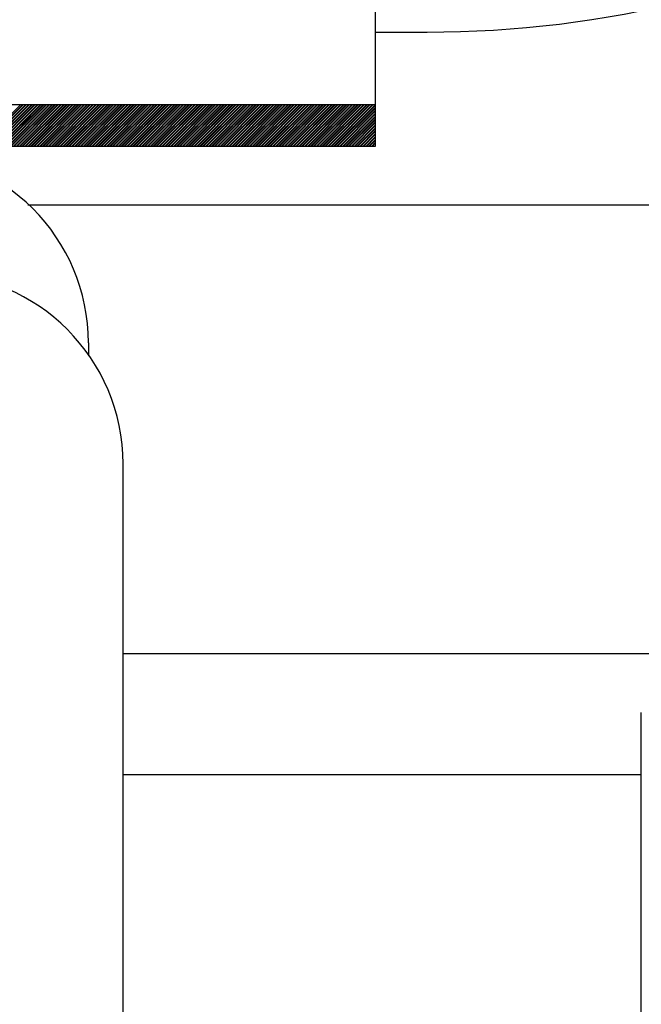
# Model space of a CAD drawing. Units: millimetres. Extents: x 50236 to 3786672, y -23015 to 15439.
# Drawn here: x 61280 to 61298, y 1100 to 1129 of the extents above; entities that cross this region are included whole.
import ezdxf

# ---------------------------------------------------------------- set-up
doc = ezdxf.new("R2010")
doc.units = ezdxf.units.MM
doc.header["$LTSCALE"] = 46.255
doc.layers.get('0').update_dxf_attribs({"linetype": 'CONTINUOUS'})

msp = doc.modelspace()

# ---------------------------------------------------------------- linework, layer by layer
at = {"color": 7, "linetype": 'Continuous'}
for p, q in [((61290.327, 1130.612), (61290.327, 1125.304)), ((61290.327, 1128.612), (61291.827, 1128.612)), ((61290.327, 1126.504), (61268.527, 1126.504)), ((61290.327, 1125.304), (61268.527, 1125.304)), ((61280.269, 1123.612), (61318.327, 1123.612)), ((61282.027, 1119.612), (61282.027, 1119.241)), ((61283.027, 1088.112), (61283.027, 1116.112)), ((61300.027, 1110.612), (61283.027, 1110.612)), ((61298.027, 1095.312), (61298.027, 1108.911)), ((61298.027, 1107.112), (61283.027, 1107.112))]:
    msp.add_line(p, q, dxfattribs=at)
at = {"color": 2, "linetype": 'Continuous'}
for p, q in [((61280.057, 1126.504), (61278.857, 1125.304)), ((61280.121, 1126.504), (61278.921, 1125.304)), ((61280.142, 1126.504), (61278.942, 1125.304)), ((61280.205, 1126.504), (61279.005, 1125.304)), ((61280.226, 1126.504), (61279.026, 1125.304)), ((61280.289, 1126.504), (61279.089, 1125.304)), ((61280.31, 1126.504), (61279.11, 1125.304)), ((61280.374, 1126.504), (61279.174, 1125.304)), ((61280.395, 1126.504), (61279.195, 1125.304)), ((61280.458, 1126.504), (61279.258, 1125.304)), ((61280.479, 1126.504), (61279.279, 1125.304)), ((61280.542, 1126.504), (61279.342, 1125.304)), ((61280.563, 1126.504), (61279.363, 1125.304)), ((61280.627, 1126.504), (61279.427, 1125.304)), ((61280.648, 1126.504), (61279.448, 1125.304)), ((61280.711, 1126.504), (61279.511, 1125.304)), ((61280.732, 1126.504), (61279.532, 1125.304)), ((61280.795, 1126.504), (61279.595, 1125.304)), ((61280.816, 1126.504), (61279.616, 1125.304)), ((61280.88, 1126.504), (61279.68, 1125.304)), ((61280.901, 1126.504), (61279.701, 1125.304)), ((61280.964, 1126.504), (61279.764, 1125.304)), ((61280.985, 1126.504), (61279.785, 1125.304)), ((61281.048, 1126.504), (61279.848, 1125.304)), ((61281.069, 1126.504), (61279.869, 1125.304)), ((61281.132, 1126.504), (61279.932, 1125.304)), ((61281.154, 1126.504), (61279.954, 1125.304)), ((61281.217, 1126.504), (61280.017, 1125.304)), ((61281.238, 1126.504), (61280.038, 1125.304)), ((61281.301, 1126.504), (61280.101, 1125.304)), ((61281.322, 1126.504), (61280.122, 1125.304)), ((61281.385, 1126.504), (61280.185, 1125.304)), ((61281.407, 1126.504), (61280.206, 1125.304)), ((61281.47, 1126.504), (61280.27, 1125.304)), ((61281.491, 1126.504), (61280.291, 1125.304)), ((61281.554, 1126.504), (61280.354, 1125.304)), ((61281.575, 1126.504), (61280.375, 1125.304)), ((61281.638, 1126.504), (61280.438, 1125.304)), ((61281.659, 1126.504), (61280.459, 1125.304)), ((61281.723, 1126.504), (61280.523, 1125.304)), ((61281.744, 1126.504), (61280.544, 1125.304)), ((61281.807, 1126.504), (61280.607, 1125.304)), ((61281.828, 1126.504), (61280.628, 1125.304)), ((61281.891, 1126.504), (61280.691, 1125.304)), ((61281.912, 1126.504), (61280.712, 1125.304)), ((61281.976, 1126.504), (61280.776, 1125.304)), ((61281.997, 1126.504), (61280.797, 1125.304)), ((61282.06, 1126.504), (61280.86, 1125.304)), ((61282.081, 1126.504), (61280.881, 1125.304)), ((61282.144, 1126.504), (61280.944, 1125.304)), ((61282.165, 1126.504), (61280.965, 1125.304)), ((61282.229, 1126.504), (61281.029, 1125.304)), ((61282.25, 1126.504), (61281.05, 1125.304)), ((61282.313, 1126.504), (61281.113, 1125.304)), ((61282.334, 1126.504), (61281.134, 1125.304)), ((61282.397, 1126.504), (61281.197, 1125.304)), ((61282.418, 1126.504), (61281.218, 1125.304)), ((61282.482, 1126.504), (61281.282, 1125.304)), ((61282.503, 1126.504), (61281.303, 1125.304)), ((61282.566, 1126.504), (61281.366, 1125.304)), ((61282.587, 1126.504), (61281.387, 1125.304)), ((61282.65, 1126.504), (61281.45, 1125.304)), ((61282.671, 1126.504), (61281.471, 1125.304)), ((61282.734, 1126.504), (61281.534, 1125.304)), ((61282.756, 1126.504), (61281.556, 1125.304)), ((61282.819, 1126.504), (61281.619, 1125.304)), ((61282.84, 1126.504), (61281.64, 1125.304)), ((61282.903, 1126.504), (61281.703, 1125.304)), ((61282.924, 1126.504), (61281.724, 1125.304)), ((61282.987, 1126.504), (61281.787, 1125.304)), ((61283.008, 1126.504), (61281.808, 1125.304)), ((61283.072, 1126.504), (61281.872, 1125.304)), ((61283.093, 1126.504), (61281.893, 1125.304)), ((61283.156, 1126.504), (61281.956, 1125.304)), ((61283.177, 1126.504), (61281.977, 1125.304)), ((61283.24, 1126.504), (61282.04, 1125.304)), ((61283.261, 1126.504), (61282.061, 1125.304)), ((61283.325, 1126.504), (61282.125, 1125.304)), ((61283.346, 1126.504), (61282.146, 1125.304)), ((61283.409, 1126.504), (61282.209, 1125.304)), ((61283.43, 1126.504), (61282.23, 1125.304)), ((61283.493, 1126.504), (61282.293, 1125.304)), ((61283.514, 1126.504), (61282.314, 1125.304)), ((61283.578, 1126.504), (61282.378, 1125.304)), ((61283.599, 1126.504), (61282.399, 1125.304)), ((61283.662, 1126.504), (61282.462, 1125.304)), ((61283.683, 1126.504), (61282.483, 1125.304)), ((61283.746, 1126.504), (61282.546, 1125.304)), ((61283.767, 1126.504), (61282.567, 1125.304)), ((61283.831, 1126.504), (61282.631, 1125.304)), ((61283.852, 1126.504), (61282.652, 1125.304)), ((61283.915, 1126.504), (61282.715, 1125.304)), ((61283.936, 1126.504), (61282.736, 1125.304)), ((61283.999, 1126.504), (61282.799, 1125.304)), ((61284.02, 1126.504), (61282.82, 1125.304)), ((61284.084, 1126.504), (61282.883, 1125.304)), ((61284.105, 1126.504), (61282.905, 1125.304)), ((61284.168, 1126.504), (61282.968, 1125.304)), ((61284.189, 1126.504), (61282.989, 1125.304)), ((61284.252, 1126.504), (61283.052, 1125.304)), ((61284.273, 1126.504), (61283.073, 1125.304)), ((61284.336, 1126.504), (61283.136, 1125.304)), ((61284.358, 1126.504), (61283.158, 1125.304)), ((61284.421, 1126.504), (61283.221, 1125.304)), ((61284.442, 1126.504), (61283.242, 1125.304)), ((61284.505, 1126.504), (61283.305, 1125.304)), ((61284.526, 1126.504), (61283.326, 1125.304)), ((61284.589, 1126.504), (61283.389, 1125.304)), ((61284.61, 1126.504), (61283.41, 1125.304)), ((61284.674, 1126.504), (61283.474, 1125.304)), ((61284.695, 1126.504), (61283.495, 1125.304)), ((61284.758, 1126.504), (61283.558, 1125.304)), ((61284.779, 1126.504), (61283.579, 1125.304)), ((61284.842, 1126.504), (61283.642, 1125.304)), ((61284.863, 1126.504), (61283.663, 1125.304)), ((61284.927, 1126.504), (61283.727, 1125.304)), ((61284.948, 1126.504), (61283.748, 1125.304)), ((61285.011, 1126.504), (61283.811, 1125.304)), ((61285.032, 1126.504), (61283.832, 1125.304)), ((61285.095, 1126.504), (61283.895, 1125.304)), ((61285.116, 1126.504), (61283.916, 1125.304)), ((61285.18, 1126.504), (61283.98, 1125.304)), ((61285.201, 1126.504), (61284.001, 1125.304)), ((61285.264, 1126.504), (61284.064, 1125.304)), ((61285.285, 1126.504), (61284.085, 1125.304)), ((61285.348, 1126.504), (61284.148, 1125.304)), ((61285.369, 1126.504), (61284.169, 1125.304)), ((61285.433, 1126.504), (61284.233, 1125.304)), ((61285.454, 1126.504), (61284.254, 1125.304)), ((61285.517, 1126.504), (61284.317, 1125.304)), ((61285.538, 1126.504), (61284.338, 1125.304)), ((61285.601, 1126.504), (61284.401, 1125.304)), ((61285.622, 1126.504), (61284.422, 1125.304)), ((61285.686, 1126.504), (61284.485, 1125.304)), ((61285.707, 1126.504), (61284.507, 1125.304)), ((61285.77, 1126.504), (61284.57, 1125.304)), ((61285.791, 1126.504), (61284.591, 1125.304)), ((61285.854, 1126.504), (61284.654, 1125.304)), ((61285.875, 1126.504), (61284.675, 1125.304)), ((61285.938, 1126.504), (61284.738, 1125.304)), ((61285.96, 1126.504), (61284.76, 1125.304)), ((61286.023, 1126.504), (61284.823, 1125.304)), ((61286.044, 1126.504), (61284.844, 1125.304)), ((61286.107, 1126.504), (61284.907, 1125.304)), ((61286.128, 1126.504), (61284.928, 1125.304)), ((61286.191, 1126.504), (61284.991, 1125.304)), ((61286.212, 1126.504), (61285.012, 1125.304)), ((61286.276, 1126.504), (61285.076, 1125.304)), ((61286.297, 1126.504), (61285.097, 1125.304)), ((61286.36, 1126.504), (61285.16, 1125.304)), ((61286.381, 1126.504), (61285.181, 1125.304)), ((61286.444, 1126.504), (61285.244, 1125.304)), ((61286.465, 1126.504), (61285.265, 1125.304)), ((61286.529, 1126.504), (61285.329, 1125.304)), ((61286.55, 1126.504), (61285.35, 1125.304)), ((61286.613, 1126.504), (61285.413, 1125.304)), ((61286.634, 1126.504), (61285.434, 1125.304)), ((61286.697, 1126.504), (61285.497, 1125.304)), ((61286.718, 1126.504), (61285.518, 1125.304)), ((61286.782, 1126.504), (61285.582, 1125.304)), ((61286.803, 1126.504), (61285.603, 1125.304)), ((61286.866, 1126.504), (61285.666, 1125.304)), ((61286.887, 1126.504), (61285.687, 1125.304)), ((61286.95, 1126.504), (61285.75, 1125.304)), ((61286.971, 1126.504), (61285.771, 1125.304)), ((61287.035, 1126.504), (61285.835, 1125.304)), ((61287.056, 1126.504), (61285.856, 1125.304)), ((61287.119, 1126.504), (61285.919, 1125.304)), ((61287.14, 1126.504), (61285.94, 1125.304)), ((61287.203, 1126.504), (61286.003, 1125.304)), ((61287.224, 1126.504), (61286.024, 1125.304)), ((61287.287, 1126.504), (61286.087, 1125.304)), ((61287.309, 1126.504), (61286.109, 1125.304)), ((61287.372, 1126.504), (61286.172, 1125.304)), ((61287.393, 1126.504), (61286.193, 1125.304)), ((61287.456, 1126.504), (61286.256, 1125.304)), ((61287.477, 1126.504), (61286.277, 1125.304)), ((61287.54, 1126.504), (61286.34, 1125.304)), ((61287.562, 1126.504), (61286.361, 1125.304)), ((61287.625, 1126.504), (61286.425, 1125.304)), ((61287.646, 1126.504), (61286.446, 1125.304)), ((61287.709, 1126.504), (61286.509, 1125.304)), ((61287.73, 1126.504), (61286.53, 1125.304)), ((61287.793, 1126.504), (61286.593, 1125.304)), ((61287.814, 1126.504), (61286.614, 1125.304)), ((61287.878, 1126.504), (61286.678, 1125.304)), ((61287.899, 1126.504), (61286.699, 1125.304)), ((61287.962, 1126.504), (61286.762, 1125.304)), ((61287.983, 1126.504), (61286.783, 1125.304)), ((61288.046, 1126.504), (61286.846, 1125.304)), ((61288.067, 1126.504), (61286.867, 1125.304)), ((61288.131, 1126.504), (61286.931, 1125.304)), ((61288.152, 1126.504), (61286.952, 1125.304)), ((61288.215, 1126.504), (61287.015, 1125.304)), ((61288.236, 1126.504), (61287.036, 1125.304)), ((61288.299, 1126.504), (61287.099, 1125.304)), ((61288.32, 1126.504), (61287.12, 1125.304)), ((61288.384, 1126.504), (61287.184, 1125.304)), ((61288.405, 1126.504), (61287.205, 1125.304)), ((61288.468, 1126.504), (61287.268, 1125.304)), ((61288.489, 1126.504), (61287.289, 1125.304)), ((61288.552, 1126.504), (61287.352, 1125.304)), ((61288.573, 1126.504), (61287.373, 1125.304)), ((61288.637, 1126.504), (61287.437, 1125.304)), ((61288.658, 1126.504), (61287.458, 1125.304)), ((61288.721, 1126.504), (61287.521, 1125.304)), ((61288.742, 1126.504), (61287.542, 1125.304)), ((61288.805, 1126.504), (61287.605, 1125.304)), ((61288.826, 1126.504), (61287.626, 1125.304)), ((61288.889, 1126.504), (61287.689, 1125.304)), ((61288.911, 1126.504), (61287.711, 1125.304)), ((61288.974, 1126.504), (61287.774, 1125.304)), ((61288.995, 1126.504), (61287.795, 1125.304)), ((61289.058, 1126.504), (61287.858, 1125.304)), ((61289.079, 1126.504), (61287.879, 1125.304)), ((61289.142, 1126.504), (61287.942, 1125.304)), ((61289.164, 1126.504), (61287.963, 1125.304)), ((61289.227, 1126.504), (61288.027, 1125.304)), ((61289.248, 1126.504), (61288.048, 1125.304)), ((61289.311, 1126.504), (61288.111, 1125.304)), ((61289.332, 1126.504), (61288.132, 1125.304)), ((61289.395, 1126.504), (61288.195, 1125.304)), ((61289.416, 1126.504), (61288.216, 1125.304)), ((61289.48, 1126.504), (61288.28, 1125.304)), ((61289.501, 1126.504), (61288.301, 1125.304)), ((61289.564, 1126.504), (61288.364, 1125.304)), ((61289.585, 1126.504), (61288.385, 1125.304)), ((61289.648, 1126.504), (61288.448, 1125.304)), ((61289.669, 1126.504), (61288.469, 1125.304)), ((61289.733, 1126.504), (61288.533, 1125.304)), ((61289.754, 1126.504), (61288.554, 1125.304)), ((61289.817, 1126.504), (61288.617, 1125.304)), ((61289.838, 1126.504), (61288.638, 1125.304)), ((61289.901, 1126.504), (61288.701, 1125.304)), ((61289.922, 1126.504), (61288.722, 1125.304)), ((61289.986, 1126.504), (61288.786, 1125.304)), ((61290.007, 1126.504), (61288.807, 1125.304)), ((61290.07, 1126.504), (61288.87, 1125.304)), ((61290.091, 1126.504), (61288.891, 1125.304)), ((61290.154, 1126.504), (61288.954, 1125.304)), ((61290.175, 1126.504), (61288.975, 1125.304)), ((61290.239, 1126.504), (61289.039, 1125.304)), ((61290.26, 1126.504), (61289.06, 1125.304)), ((61290.323, 1126.504), (61289.123, 1125.304)), ((61290.327, 1126.488), (61289.144, 1125.304)), ((61290.327, 1126.425), (61289.207, 1125.304)), ((61290.327, 1126.404), (61289.228, 1125.304)), ((61290.327, 1126.34), (61289.291, 1125.304)), ((61290.327, 1126.319), (61289.313, 1125.304)), ((61290.327, 1126.256), (61289.376, 1125.304)), ((61290.327, 1126.235), (61289.397, 1125.304)), ((61290.327, 1126.172), (61289.46, 1125.304)), ((61290.327, 1126.151), (61289.481, 1125.304)), ((61290.327, 1126.087), (61289.544, 1125.304)), ((61290.327, 1126.066), (61289.565, 1125.304)), ((61290.327, 1126.003), (61289.629, 1125.304)), ((61290.327, 1125.982), (61289.65, 1125.304)), ((61290.327, 1125.919), (61289.713, 1125.304)), ((61290.327, 1125.898), (61289.734, 1125.304)), ((61290.327, 1125.834), (61289.797, 1125.304)), ((61290.327, 1125.813), (61289.818, 1125.304)), ((61290.327, 1125.75), (61289.882, 1125.304)), ((61290.327, 1125.729), (61289.903, 1125.304)), ((61290.327, 1125.666), (61289.966, 1125.304)), ((61290.327, 1125.645), (61289.987, 1125.304)), ((61290.327, 1125.581), (61290.05, 1125.304)), ((61290.327, 1125.56), (61290.071, 1125.304)), ((61290.327, 1125.497), (61290.135, 1125.304)), ((61290.327, 1125.476), (61290.156, 1125.304)), ((61290.327, 1125.413), (61290.219, 1125.304)), ((61290.327, 1125.392), (61290.24, 1125.304)), ((61290.327, 1125.328), (61290.303, 1125.304)), ((61290.327, 1125.307), (61290.324, 1125.304))]:
    msp.add_line(p, q, dxfattribs=at)
at = {"color": 7, "linetype": 'Continuous'}
for centre, radius, start, end in [((61291.827, 1160.112), 31.5, 270, 325.1495), ((61276.527, 1119.612), 5.5, 0, 180), ((61277.527, 1116.112), 5.5, 0, 180)]:
    msp.add_arc(centre, radius, start, end, dxfattribs=at)

doc.saveas('drawing.dxf')
